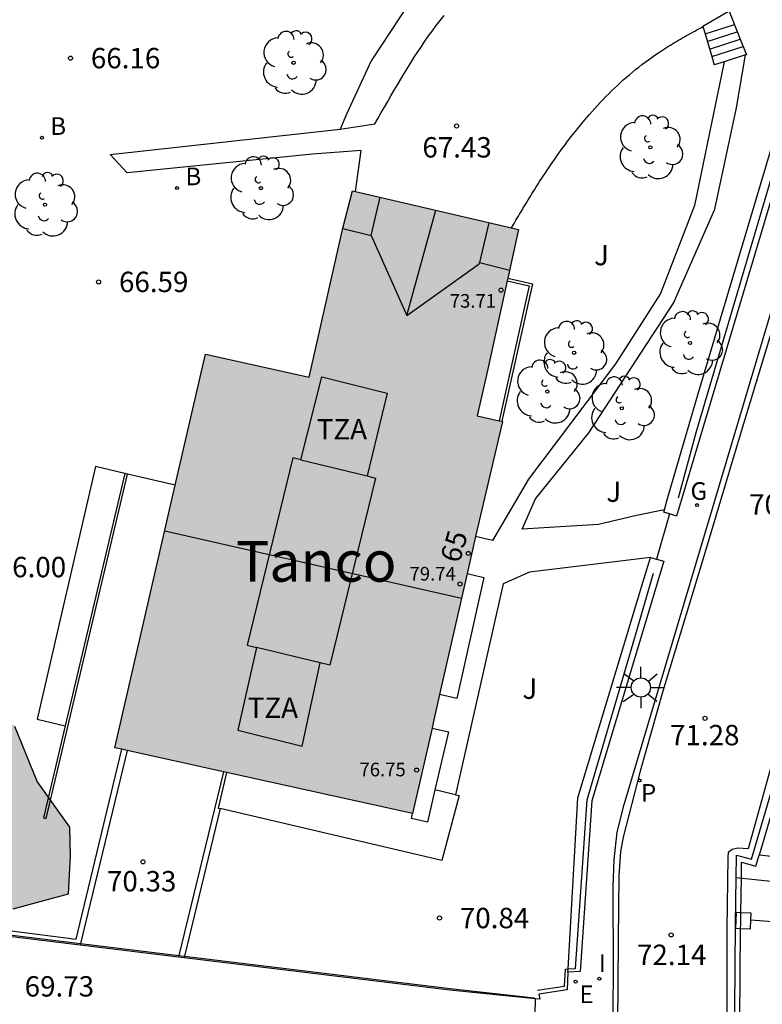
# Model space of a CAD drawing. Units: millimetres. Extents: x 581694 to 582046, y 4796040 to 4796291.
# Drawn here: x 581922 to 581949, y 4796088 to 4796125 of the extents above; entities that cross this region are included whole.
import ezdxf
from ezdxf.enums import TextEntityAlignment as Align

# ---------------------------------------------------------------- set-up
doc = ezdxf.new("R2010")
doc.units = ezdxf.units.MM
for name, color, linetype in [('020204', 9, 'Continuous'), ('020308', 9, 'Continuous'), ('060108', 9, 'Continuous'), ('060117', 9, 'Continuous'), ('060124', 9, 'Continuous'), ('060141', 9, 'Continuous'), ('070105', 6, 'Continuous'), ('070106', 6, 'Continuous'), ('070108', 9, 'VALLA'), ('070110', 9, 'Continuous'), ('080109', 9, 'Continuous'), ('080110', 9, 'Continuous'), ('080201', 9, 'Continuous'), ('080202', 9, 'Continuous'), ('080303', 9, 'Continuous'), ('080304', 9, 'Continuous'), ('080308', 9, 'Continuous'), ('080311', 9, 'Continuous'), ('100105', 3, 'Continuous'), ('100106', 63, 'Continuous'), ('100107', 3, 'Continuous'), ('100113', 9, 'Continuous'), ('100116', 71, 'Continuous'), ('100202', 3, 'Continuous'), ('100302', 7, 'Continuous'), ('200202', 4, 'Continuous'), ('200302', 4, 'Continuous'), ('210205', 4, 'Continuous'), ('210305', 4, 'Continuous'), ('220205', 1, 'Continuous'), ('220305', 1, 'Continuous'), ('230204', 9, 'Continuous'), ('230304', 9, 'Continuous'), ('250206', 9, 'Continuous'), ('260101', 9, 'Continuous'), ('270204', 9, 'Continuous'), ('270304', 9, 'Continuous'), ('990501', 21, 'Continuous'), ('990504', 63, 'Continuous')]:
    doc.layers.add(name, color=color, linetype=linetype)
doc.layers.add('080111', color=7, linetype='Continuous', lineweight=30)
doc.styles.add('ARIAL', font='ARIAL.TTF', dxfattribs={"height": 1})
doc.styles.add('ARIALI', font='ARIALI.TTF', dxfattribs={"height": 1})
doc.styles.add('ROMANS', font='romans__.ttf', dxfattribs={"height": 1})
doc.styles.get("Standard").update_dxf_attribs({"font": 'txt.shx'})
doc.linetypes.add('VALLA', pattern='A,1,[200,DONOSTI.shx,S=0.1,R=0,X=0,Y=0],1', length=2)

# ---------------------------------------------------------------- blocks, each defined once
blk = doc.blocks.new('REIND')
blk.add_circle((0, 0), 0.055)
blk = doc.blocks.new('PLUVI3')
blk.add_circle((0, 0), 0.055)
blk = doc.blocks.new('ARBOL')
blk.add_circle((0, 0), 0.0587)
for centre, radius, start, end in [((-0.28, 0.855), 0.3, 359.2878, 173.6078), ((0.097, 0.97), 0.21, 23.1565, 160.4665), ((0.438, 0.881), 0.24, 301.578, 139.328), ((-0.564, 0.381), 0.532, 92.28, 254.58), ((0.656, 0.288), 0.443, 319.8556, 114.7656), ((-0.091, 0.321), 0.12, 119.14, 310.56), ((0.819, -0.249), 0.383, 235.5275, 62.0275), ((-0.556, -0.339), 0.555, 142.64, 266.54), ((-0.039, -0.384), 0.21, 189.64, 323.88), ((0.299, -0.624), 0.532, 224.67, 0.24), ((-0.301, -0.676), 0.45, 213.78, 295.32)]:
    blk.add_arc(centre, radius, start, end)
blk = doc.blocks.new('COTAPU')
blk.add_circle((0, 0), 0.075)
blk = doc.blocks.new('FAROLA')
for p, q in [((0, 0.355), (0, 0.755)), ((-0.63, 0.51), (-0.255, 0.245)), ((0.605, 0.49), (0.276, 0.223)), ((-0.355, 0), (-0.895, 0)), ((0.355, 0), (0.855, 0)), ((-0.65, -0.52), (-0.255, -0.24)), ((0, -0.355), (0, -0.755)), ((0.585, -0.52), (0.256, -0.246))]:
    blk.add_line(p, q)
blk.add_circle((0, 0), 0.355)
blk = doc.blocks.new('REGAS')
blk.add_circle((0, 0), 0.055)
blk = doc.blocks.new('REGELE')
blk.add_circle((0, 0), 0.055)
blk = doc.blocks.new('PUNTO')
blk.add_circle((0, 0), 0.075)
blk = doc.blocks.new('BloquePortal')
blk.add_circle((0, 0), 0.075)
at = {"flags": 5}
blk.add_attdef('INDICE', text='', height=0.75, dxfattribs=at).set_placement((0, 0), align=Align.MIDDLE_CENTER)
blk = doc.blocks.new('BOCAR')
blk.add_circle((0, 0), 0.055)

msp = doc.modelspace()

# ---------------------------------------------------------------- hatches: boundary and pattern name
at = {"layer": '990501'}
msp.add_hatch(color=256, dxfattribs=at).paths.add_polyline_path([(581940.061, 4796114.944), (581940.083, 4796115.042), (581940.479, 4796116.83), (581940.21, 4796116.892), (581934.475, 4796118.231), (581934.363, 4796118.258), (581934.003, 4796116.879), (581932.766, 4796111.394), (581928.95, 4796112.25), (581927.839, 4796107.43), (581925.608, 4796097.761), (581925.868, 4796097.704), (581926.062, 4796097.661), (581929.608, 4796096.876), (581929.726, 4796096.85), (581936.572, 4796095.335), (581937.29, 4796098.485), (581937.333, 4796098.675), (581937.569, 4796099.715), (581938.581, 4796104.171), (581938.891, 4796105.536), (581939.883, 4796109.771), (581939.864, 4796109.775), (581939.767, 4796109.797), (581938.952, 4796109.981), (581939.306, 4796111.539)])
at = {"layer": '990504'}
msp.add_hatch(color=256, dxfattribs=at).paths.add_polyline_path([(581900.323, 4796111.204), (581901.607, 4796109.54), (581900.099, 4796105.832), (581896.819, 4796099.72), (581896.991, 4796098.136), (581897.439, 4796097.584), (581898.215, 4796097.292), (581899.987, 4796097.264), (581902.123, 4796097.372), (581906.859, 4796097.76), (581908.731, 4796097.816), (581910.831, 4796098.248), (581912.727, 4796099.044), (581913.951, 4796100.208), (581914.779, 4796101.412), (581915.911, 4796102.131), (581916.655, 4796102.139), (581918.059, 4796101.751), (581921.926, 4796098.559), (581922.754, 4796096.507), (581923.946, 4796094.843), (581923.966, 4796093.788), (581923.89, 4796092.376), (581921.858, 4796091.824), (581921.314, 4796091.8), (581918.49, 4796091.912), (581914.366, 4796092.212), (581911.703, 4796092.032), (581908.859, 4796091.012), (581900.759, 4796089.616), (581894.523, 4796088.9), (581892.091, 4796089.768), (581889.767, 4796090.716), (581888.047, 4796090.676), (581887.407, 4796091.34), (581887.087, 4796092.096), (581887.103, 4796092.94), (581887.867, 4796096.2), (581889.883, 4796099.892), (581892.723, 4796104.42), (581896.487, 4796109.956), (581898.331, 4796111.268)])

# ---------------------------------------------------------------- linework, layer by layer
at = {"layer": '060108'}
msp.add_polyline3d([(581943.854, 4796076.121, 72.862), (581943.855, 4796076.459, 72.849), (581943.97, 4796089.58, 72.319), (581943.96, 4796092.646, 72.164), (581943.99, 4796093.652, 72.099), (581944.107, 4796094.66, 71.997), (581944.362, 4796095.669, 71.865), (581952.766, 4796123.836, 68.091)], dxfattribs=at)
at = {"layer": '060117'}
for points in [[(581948.224, 4796124.874, 67.394), (581947.26, 4796124.305, 67.391)], [(581948.86, 4796123.269, 68.298), (581948.83, 4796123.26, 68.298)], [(581948.04, 4796123.009, 68.303), (581947.676, 4796122.893, 68.305)], [(581948.83, 4796123.26, 68.298), (581948.04, 4796123.009, 68.303)]]:
    msp.add_polyline3d(points, dxfattribs=at)
at = {"layer": '060124'}
for points in [[(581925.984, 4796107.859, 67.667), (581924.899, 4796108.109, 67.678), (581922.754, 4796098.809, 67.662), (581923.786, 4796098.566, 67.682)], [(581926.081, 4796107.836, 67.666), (581925.984, 4796107.859, 67.667)], [(581927.839, 4796107.43, 67.648), (581926.081, 4796107.836, 67.666)]]:
    msp.add_polyline3d(points, dxfattribs=at)
at = {"layer": '060141'}
for points in [[(581947.34, 4796124.034, 67.569), (581948.419, 4796124.382, 67.574)], [(581947.422, 4796123.755, 67.739), (581948.526, 4796124.112, 67.745)], [(581947.504, 4796123.476, 67.91), (581948.633, 4796123.841, 67.916)], [(581947.587, 4796123.197, 68.081), (581948.741, 4796123.57, 68.087)]]:
    msp.add_polyline3d(points, dxfattribs=at)
at = {"layer": '070105'}
for points in [[(581948.224, 4796124.874, 67.394), (581948.633, 4796123.841, 67.976)], [(581940.21, 4796116.892, 67.779), (581940.289, 4796117.024, 67.768), (581940.334, 4796117.1, 67.762), (581940.379, 4796117.175, 67.756), (581940.424, 4796117.251, 67.75), (581940.469, 4796117.326, 67.744), (581940.514, 4796117.401, 67.738), (581940.559, 4796117.476, 67.731), (581940.605, 4796117.551, 67.725), (581940.65, 4796117.627, 67.719), (581940.695, 4796117.702, 67.713), (581940.741, 4796117.777, 67.707), (581940.786, 4796117.852, 67.701), (581940.832, 4796117.927, 67.695), (581940.878, 4796118.002, 67.689), (581940.924, 4796118.077, 67.683), (581940.97, 4796118.151, 67.676), (581941.017, 4796118.226, 67.67), (581941.063, 4796118.3, 67.664), (581941.11, 4796118.375, 67.658), (581941.157, 4796118.449, 67.652), (581941.204, 4796118.523, 67.646), (581941.251, 4796118.597, 67.639), (581941.358, 4796118.762, 67.626), (581941.466, 4796118.926, 67.612), (581941.526, 4796119.016, 67.604), (581941.586, 4796119.107, 67.596), (581941.647, 4796119.197, 67.588), (581941.708, 4796119.286, 67.581), (581941.77, 4796119.376, 67.573), (581941.832, 4796119.465, 67.565), (581941.895, 4796119.554, 67.558), (581941.958, 4796119.642, 67.55), (581942.021, 4796119.73, 67.543), (581942.085, 4796119.818, 67.535), (581942.15, 4796119.906, 67.528), (581942.215, 4796119.993, 67.52), (581942.28, 4796120.08, 67.513), (581942.346, 4796120.166, 67.506), (581942.413, 4796120.252, 67.498), (581942.48, 4796120.338, 67.491), (581942.548, 4796120.423, 67.484), (581942.616, 4796120.508, 67.477), (581942.684, 4796120.593, 67.471), (581942.754, 4796120.677, 67.464), (581942.918, 4796120.874, 67.449), (581943.086, 4796121.069, 67.434), (581943.184, 4796121.181, 67.426), (581943.283, 4796121.291, 67.418), (581943.383, 4796121.401, 67.41), (581943.484, 4796121.509, 67.403), (581943.586, 4796121.617, 67.396), (581943.689, 4796121.724, 67.389), (581943.793, 4796121.829, 67.383), (581943.899, 4796121.934, 67.377), (581944.005, 4796122.037, 67.371), (581944.113, 4796122.139, 67.366), (581944.222, 4796122.239, 67.361), (581944.332, 4796122.339, 67.357), (581944.443, 4796122.437, 67.353), (581944.555, 4796122.533, 67.349), (581944.669, 4796122.629, 67.347), (581944.783, 4796122.722, 67.344), (581944.899, 4796122.814, 67.342), (581945.016, 4796122.905, 67.341), (581945.134, 4796122.994, 67.34), (581945.253, 4796123.081, 67.34), (581945.443, 4796123.216, 67.34), (581945.636, 4796123.346, 67.342), (581945.708, 4796123.394, 67.343), (581945.779, 4796123.441, 67.344), (581945.851, 4796123.487, 67.346), (581945.924, 4796123.533, 67.347), (581945.996, 4796123.578, 67.349), (581946.069, 4796123.623, 67.35), (581946.142, 4796123.668, 67.352), (581946.216, 4796123.712, 67.354), (581946.289, 4796123.756, 67.356), (581946.363, 4796123.799, 67.359), (581946.437, 4796123.842, 67.361), (581946.512, 4796123.885, 67.364), (581946.586, 4796123.928, 67.366), (581946.661, 4796123.97, 67.369), (581946.735, 4796124.012, 67.371), (581946.81, 4796124.054, 67.374), (581946.885, 4796124.096, 67.377), (581946.96, 4796124.138, 67.38), (581947.035, 4796124.18, 67.382), (581947.11, 4796124.222, 67.385), (581947.185, 4796124.263, 67.388), (581947.26, 4796124.305, 67.391)], [(581947.26, 4796124.305, 67.391), (581947.34, 4796124.034, 67.567)], [(581947.34, 4796124.034, 67.567), (581947.587, 4796123.197, 68.108)], [(581948.633, 4796123.841, 67.976), (581948.86, 4796123.269, 68.298)], [(581945.849, 4796106.523, 70.744), (581945.932, 4796106.853, 70.623), (581947.07, 4796110.749, 70.304), (581950.901, 4796123.58, 68.338)], [(581951.429, 4796123.482, 68.141), (581946.295, 4796106.289, 70.774), (581946.037, 4796106.365, 70.777)], [(581947.587, 4796123.197, 68.108), (581947.676, 4796122.893, 68.305)], [(581940.083, 4796115.042, 69.952), (581940.983, 4796114.836, 69.894), (581939.864, 4796109.775, 70.519)], [(581925.984, 4796107.859, 67.36), (581923.786, 4796098.566, 67.682)], [(581946.037, 4796106.365, 70.777), (581945.825, 4796106.427, 70.779), (581945.849, 4796106.523, 70.744)], [(581948.481, 4796092.976, 72.094), (581948.493, 4796093.812, 72.014), (581949.053, 4796093.655, 72.066), (581952.203, 4796104.372, 70.548), (581954.506, 4796105.676, 70.244)], [(581945.551, 4796104.703, 70.78), (581945.823, 4796104.623, 70.849), (581943.174, 4796095.81, 71.956), (581942.744, 4796089.528, 72.372), (581942.293, 4796089.503, 72.158)], [(581942.299, 4796089.619, 72.15), (581942.661, 4796095.918, 71.738), (581945.048, 4796103.84, 70.69), (581945.33, 4796104.768, 70.724)], [(581945.33, 4796104.768, 70.724), (581945.551, 4796104.703, 70.78)], [(581923.786, 4796098.566, 67.682), (581922.987, 4796095.187, 67.799)], [(581926.062, 4796097.661, 70.218), (581924.347, 4796090.559, 70.238)], [(581949.481, 4796065.484, 73.217), (581949.423, 4796065.542, 73.215), (581949.104, 4796066.024, 73.218), (581948.761, 4796066.744, 73.206), (581948.588, 4796067.15, 73.197), (581948.384, 4796067.794, 73.197), (581948.315, 4796068.07, 73.199), (581948.289, 4796069.206, 73.181), (581948.456, 4796091.269, 72.258), (581948.481, 4796092.976, 72.094)], [(581924.332, 4796090.5, 70.238), (581919.306, 4796091.112, 69.136), (581916.046, 4796091.504, 68.6), (581914.142, 4796091.616, 68.412), (581913.25, 4796091.528, 68.396), (581912.482, 4796091.368, 68.352), (581911.754, 4796091.096, 68.328), (581910.882, 4796090.548, 68.332), (581910.063, 4796089.936, 68.392), (581909.047, 4796088.968, 68.416), (581908.527, 4796088.324, 68.372), (581908.187, 4796087.744, 68.356)], [(581924.347, 4796090.559, 70.238), (581924.332, 4796090.5, 70.238)], [(581927.96, 4796090.058, 70.753), (581924.332, 4796090.5, 70.238)], [(581928.168, 4796090.033, 70.782), (581927.96, 4796090.058, 70.753)], [(581941.093, 4796088.519, 72.417), (581937.946, 4796088.842, 72.17), (581928.168, 4796090.033, 70.782)], [(581942.293, 4796089.503, 72.158), (581942.299, 4796089.619, 72.15)], [(581942.293, 4796089.503, 72.39), (581942.264, 4796088.853, 72.407), (581941.225, 4796088.695, 72.464), (581941.253, 4796088.502, 72.43), (581941.093, 4796088.519, 72.417)]]:
    msp.add_polyline3d(points, dxfattribs=at)
at = {"layer": '070106'}
for points in [[(581946.037, 4796106.365, 70.779), (581945.551, 4796104.703, 70.78)], [(581941.019, 4796084.529, 72.452), (581941.093, 4796088.519, 72.433)]]:
    msp.add_polyline3d(points, dxfattribs=at)
at = {"layer": '070108'}
for points in [[(581946.357, 4796106.953, 71.616), (581947.009, 4796109.361, 71.296), (581951.217, 4796123.589, 69.351), (581951.427, 4796124.789, 69.188), (581951.055, 4796125.613, 69.081), (581950.262, 4796125.998, 69.029)], [(581954.776, 4796105.598, 70.854), (581952.424, 4796104.322, 70.863), (581949.333, 4796093.806, 72.036)], [(581942.299, 4796089.619, 73.228), (581942.574, 4796089.639, 72.365), (581942.999, 4796095.842, 71.956), (581944.753, 4796101.815, 72.293), (581945.441, 4796104.188, 72.016)], [(581886.804, 4796095.521, 60.449), (581924.194, 4796090.712, 70.236), (581925.868, 4796097.704, 70.216)], [(581929.726, 4796096.85, 70.483), (581929.419, 4796095.542, 70.471), (581929.495, 4796095.524, 70.472)], [(581938.155, 4796096.034, 70.526), (581938.283, 4796096.003, 70.527), (581937.65, 4796093.607, 70.546), (581929.495, 4796095.524, 70.472)], [(581929.495, 4796095.524, 70.256), (581928.182, 4796090.092, 70.271)], [(581948.676, 4796092.955, 72.096), (581948.684, 4796093.554, 72.038), (581949.215, 4796093.406, 72.093), (581949.333, 4796093.806, 72.036)], [(582007.259, 4796087.362, 75.405), (582005.849, 4796088.165, 75.237), (581998.27, 4796088.813, 75.56), (581990.879, 4796089.726, 75.634), (581987.491, 4796090.011, 75.638), (581975.138, 4796091.247, 75.422), (581970.751, 4796091.639, 75.012), (581968.234, 4796091.841, 74.464), (581953.536, 4796093.358, 73.082), (581949.333, 4796093.806, 72.792)], [(581948.658, 4796091.687, 72.218), (581948.676, 4796092.955, 72.096)], [(581948.651, 4796091.11, 72.265), (581948.652, 4796091.267, 72.258), (581948.658, 4796091.687, 72.218)], [(581948.514, 4796068.11, 73.231), (581948.485, 4796069.205, 73.181), (581948.651, 4796091.11, 72.265)], [(581928.182, 4796090.092, 70.271), (581928.168, 4796090.033, 70.271)], [(581941.176, 4796088.842, 73.51), (581942.162, 4796088.987, 73.531), (581942.202, 4796089.611, 73.535), (581942.299, 4796089.619, 73.228)]]:
    msp.add_polyline3d(points, dxfattribs=at)
at = {"layer": '070110'}
for points in [[(581948.487, 4796091.695, 75.164), (581948.46, 4796091.119, 75.159), (581948.651, 4796091.11, 75.159)], [(581948.658, 4796091.687, 75.164), (581948.487, 4796091.695, 75.164)], [(581948.651, 4796091.11, 75.159), (581949.008, 4796091.094, 75.158), (581949.024, 4796091.417, 75.161)], [(581949.024, 4796091.417, 75.161), (581949.035, 4796091.67, 75.163), (581948.658, 4796091.687, 75.164)]]:
    msp.add_polyline3d(points, dxfattribs=at)
at = {"layer": '080109'}
for points in [[(581936.361, 4796113.675, 74.844), (581937.43, 4796117.542, 74.864)], [(581927.451, 4796105.75, 79.799), (581938.375, 4796103.266, 79.721)]]:
    msp.add_polyline3d(points, dxfattribs=at)
at = {"layer": '080110'}
for points in [[(581935.044, 4796116.613, 73.546), (581935.387, 4796118.019, 73.704)], [(581934.002, 4796116.873, 73.543), (581935.044, 4796116.613, 73.546)], [(581939.38, 4796117.086, 73.648), (581939.039, 4796115.618, 73.628)], [(581935.044, 4796116.613, 73.546), (581936.361, 4796113.675, 74.844), (581939.029, 4796115.575, 73.628), (581939.039, 4796115.618, 73.628)], [(581939.039, 4796115.618, 73.556), (581940.149, 4796115.342, 73.559)], [(581932.458, 4796108.356, 77.77), (581933.23, 4796111.414, 76.474), (581935.637, 4796110.811, 76.484), (581934.898, 4796107.763, 76.484)], [(581932.458, 4796108.356, 78.773), (581932.165, 4796108.427, 78.772), (581930.489, 4796101.535, 78.672), (581930.832, 4796101.452, 76.672)], [(581932.458, 4796108.356, 78.773), (581934.898, 4796107.763, 78.779)], [(581934.898, 4796107.763, 78.779), (581935.209, 4796107.687, 78.78), (581933.533, 4796100.795, 78.68), (581933.17, 4796100.883, 78.679)], [(581930.832, 4796101.452, 76.672), (581930.137, 4796098.407, 76.672), (581932.509, 4796097.819, 76.664), (581933.17, 4796100.883, 76.828)], [(581933.17, 4796100.883, 78.679), (581930.832, 4796101.452, 76.672)]]:
    msp.add_polyline3d(points, dxfattribs=at)
at = {"layer": '080111'}
for points in [[(581927.839, 4796107.43, 67.648), (581928.95, 4796112.25, 67.434), (581932.766, 4796111.394, 67.655), (581934.003, 4796116.879, 67.525), (581934.363, 4796118.258, 67.63)], [(581934.363, 4796118.258, 67.63), (581934.475, 4796118.231, 67.647)], [(581934.475, 4796118.231, 67.647), (581940.21, 4796116.892, 68.515)], [(581940.21, 4796116.892, 68.515), (581940.479, 4796116.83, 68.556), (581940.083, 4796115.042, 69.414)], [(581940.061, 4796114.944, 69.461), (581939.306, 4796111.539, 71.096), (581938.952, 4796109.981, 71.094), (581939.767, 4796109.797, 70.512)], [(581940.083, 4796115.042, 69.414), (581940.061, 4796114.944, 69.461)], [(581939.864, 4796109.775, 70.443), (581939.883, 4796109.771, 70.429), (581938.891, 4796105.536, 70.574)], [(581939.767, 4796109.797, 70.512), (581939.864, 4796109.775, 70.443)], [(581925.868, 4796097.704, 68.135), (581925.608, 4796097.761, 68.076), (581927.839, 4796107.43, 67.648)], [(581938.891, 4796105.536, 70.574), (581938.581, 4796104.171, 70.572)], [(581938.581, 4796104.171, 70.572), (581937.569, 4796099.715, 70.565)], [(581937.569, 4796099.715, 70.565), (581937.333, 4796098.675, 70.563), (581937.29, 4796098.485, 70.563)], [(581937.29, 4796098.485, 70.563), (581936.572, 4796095.335, 70.555)], [(581926.062, 4796097.661, 68.179), (581925.868, 4796097.704, 68.135)], [(581929.608, 4796096.876, 68.98), (581926.062, 4796097.661, 68.179)], [(581929.726, 4796096.85, 69.007), (581929.608, 4796096.876, 68.98)], [(581936.572, 4796095.335, 70.555), (581929.726, 4796096.85, 69.007)]]:
    msp.add_polyline3d(points, dxfattribs=at)
at = {"layer": '100105'}
for points in [[(581948.04, 4796123.009, 68.248), (581946.956, 4796117.721, 69.456), (581945.701, 4796114.482, 69.959), (581944.049, 4796111.887, 70.228), (581940.842, 4796107.648, 70.403), (581939.516, 4796105.389, 70.512), (581938.891, 4796105.536, 70.574)], [(581945.849, 4796106.523, 70.706), (581944.813, 4796106.308, 70.671), (581943.412, 4796105.983, 70.625), (581940.603, 4796105.808, 70.481), (581941.101, 4796106.92, 70.451), (581943.062, 4796109.355, 70.415), (581946.18, 4796114.123, 69.947), (581947.696, 4796117.587, 69.475), (581948.499, 4796121.316, 68.601), (581948.83, 4796123.26, 68.243)], [(581940.061, 4796114.944, 69.952), (581940.864, 4796114.76, 69.894), (581939.767, 4796109.797, 70.519)], [(581922.987, 4796095.187, 67.799), (581923.085, 4796095.163, 67.799), (581926.081, 4796107.836, 67.36)], [(581945.33, 4796104.768, 70.724), (581940.88, 4796104.222, 70.513), (581939.903, 4796103.795, 70.493), (581938.155, 4796096.034, 70.526)], [(581938.581, 4796104.171, 70.572), (581939.199, 4796104.031, 70.522), (581938.204, 4796099.571, 70.548), (581937.569, 4796099.715, 70.565)], [(581937.29, 4796098.485, 70.563), (581937.9, 4796098.346, 70.547), (581937.398, 4796096.212, 70.562)], [(581937.398, 4796096.212, 70.562), (581937.119, 4796095.023, 70.57), (581936.531, 4796095.157, 70.555), (581936.572, 4796095.335, 70.555)], [(581938.155, 4796096.034, 70.526), (581937.398, 4796096.212, 70.562)]]:
    msp.add_polyline3d(points, dxfattribs=at)
at = {"layer": '100106', "flags": 128}
msp.add_lwpolyline([(581921.926, 4796098.559), (581922.754, 4796096.507), (581923.946, 4796094.843), (581923.966, 4796093.788), (581923.89, 4796092.376), (581921.858, 4796091.824)], dxfattribs=at)
at = {"layer": '100107'}
for points in [[(581918.214, 4796128.007, 65.548), (581922.442, 4796130.135, 65.688), (581927.214, 4796132.414, 66.04), (581931.59, 4796134.466, 66.924), (581936.358, 4796136.438, 67.24), (581937.986, 4796136.914, 67.24), (581938.906, 4796137.018, 67.244), (581939.718, 4796137.042, 67.244), (581941.03, 4796136.982, 67.248), (581942.678, 4796136.718, 67.32), (581944.982, 4796135.786, 67.336), (581946.769, 4796134.666, 67.344), (581948.181, 4796133.254, 67.344), (581948.213, 4796132.818, 67.344), (581948.181, 4796132.37, 67.344), (581947.821, 4796131.986, 67.344), (581945.817, 4796130.534, 67.136), (581942.817, 4796129.486, 67.076), (581940.965, 4796128.506, 67.192), (581938.533, 4796127.058, 67.216), (581936.47, 4796125.202, 67.3), (581935.05, 4796123.046, 67.388), (581934.149, 4796121.103, 67.46), (581933.907, 4796120.523, 67.444)], [(581974.917, 4796090.322, 75.153), (581970.53, 4796090.713, 74.743), (581967.939, 4796090.951, 75.016), (581953.241, 4796092.468, 73.634), (581948.481, 4796092.976, 73.305)], [(581956.999, 4796090.305, 74.274), (581956.348, 4796090.713, 74.239), (581955.797, 4796090.896, 74.149), (581955.078, 4796090.952, 74.059), (581949.024, 4796091.417, 74.392)]]:
    msp.add_polyline3d(points, dxfattribs=at)
at = {"layer": '100113'}
for points in [[(581908.127, 4796087.766, 68.556), (581908.472, 4796088.355, 68.572), (581908.998, 4796089.006, 68.616), (581910.02, 4796089.98, 68.592), (581910.846, 4796090.596, 68.533), (581911.725, 4796091.149, 68.53), (581912.465, 4796091.426, 68.555), (581913.242, 4796091.588, 68.6), (581914.143, 4796091.677, 68.617), (581916.055, 4796091.564, 68.806), (581919.317, 4796091.172, 69.342), (581924.347, 4796090.559, 70.161)], [(581924.347, 4796090.559, 70.161), (581927.974, 4796090.118, 70.751)], [(581927.974, 4796090.118, 70.751), (581928.182, 4796090.092, 70.785)], [(581928.182, 4796090.092, 70.785), (581937.957, 4796088.902, 72.376), (581941.051, 4796088.559, 72.547)]]:
    msp.add_polyline3d(points, dxfattribs=at)
at = {"layer": '100116'}
for points in [[(581933.907, 4796120.523, 67.377), (581935.186, 4796120.721, 67.598), (581935.304, 4796120.928, 67.59), (581935.422, 4796121.135, 67.583), (581935.54, 4796121.341, 67.575), (581935.659, 4796121.547, 67.568), (581935.777, 4796121.753, 67.56), (581935.897, 4796121.959, 67.552), (581936.017, 4796122.164, 67.545), (581936.139, 4796122.368, 67.537), (581936.261, 4796122.571, 67.529), (581936.385, 4796122.773, 67.521), (581936.511, 4796122.974, 67.514), (581936.638, 4796123.174, 67.506), (581936.766, 4796123.372, 67.498), (581936.897, 4796123.569, 67.49), (581937.03, 4796123.764, 67.482), (581937.165, 4796123.957, 67.474), (581937.303, 4796124.148, 67.466), (581937.443, 4796124.338, 67.457), (581937.586, 4796124.524, 67.449), (581937.732, 4796124.709, 67.441)], [(581934.475, 4796118.231, 67.733), (581934.677, 4796119.747, 67.634), (581932.889, 4796119.609, 67.334), (581926.063, 4796118.922, 66.474), (581925.44, 4796119.594, 66.398), (581933.907, 4796120.523, 67.377)], [(581929.608, 4796096.876, 70.25), (581927.974, 4796090.118, 70.269)], [(581927.974, 4796090.118, 70.269), (581927.96, 4796090.058, 70.269)]]:
    msp.add_polyline3d(points, dxfattribs=at)
at = {"layer": '260101'}
for points in [[(581950.385, 4796115.058, 69.16), (581948.701, 4796109.519, 69.892), (581947.229, 4796104.603, 70.552), (581945.785, 4796099.843, 71.2), (581944.953, 4796096.895, 71.6), (581944.325, 4796094.467, 71.836), (581944.229, 4796093.947, 71.84), (581944.169, 4796093.043, 71.916), (581944.141, 4796090.683, 72.136), (581944.112, 4796087.579, 72.26), (581944.092, 4796083.851, 72.428), (581943.996, 4796074.804, 72.768), (581944.02, 4796068.96, 73.032), (581944, 4796061.768, 73.252), (581944.136, 4796054.012, 73.612), (581944.192, 4796052.864, 73.648), (581944.296, 4796052.2, 73.688), (581945.164, 4796048.188, 73.96), (581947.087, 4796040.689, 74.336), (581947.211, 4796040.182, 74.368)], [(581951.017, 4796101.547, 70.72), (581948.924, 4796094.039, 71.528), (581948.545, 4796094.067, 71.52), (581948.341, 4796094.019, 71.52), (581948.193, 4796093.903, 71.6), (581948.177, 4796093.723, 71.636), (581948.144, 4796091.099, 71.912), (581948.132, 4796081.419, 72.512), (581948.032, 4796071.932, 72.628), (581948.076, 4796068.068, 72.9), (581948.18, 4796065.956, 73.04), (581948.368, 4796062.952, 73.208), (581949.08, 4796057.092, 73.604), (581949.584, 4796052.148, 73.884), (581949.388, 4796051.632, 73.884), (581949.276, 4796051.152, 73.932), (581949.24, 4796050.788, 73.936), (581949.244, 4796050.364, 73.932), (581951.199, 4796040.181, 74.381)]]:
    msp.add_polyline3d(points, dxfattribs=at)

# ---------------------------------------------------------------- block references
at = {"layer": '020204', "rotation": 359.9987685839998}
for p in [(581923.981, 4796123.142, 66.156), (581938.193, 4796120.643, 67.428), (581925.017, 4796114.906, 66.592), (581947.341, 4796098.844, 71.284), (581926.648, 4796093.562, 70.332), (581937.564, 4796091.494, 70.844), (581946.093, 4796090.872, 72.144)]:
    msp.add_blockref('COTAPU', p, dxfattribs=at)
at = {"layer": '080201', "rotation": 359.9987685839998}
for p in [(581939.829, 4796114.603, 73.714), (581938.321, 4796103.787, 79.742), (581936.725, 4796096.939, 76.754)]:
    msp.add_blockref('PUNTO', p, dxfattribs=at)
at = {"layer": '080202', "rotation": 359.9987685839998}
msp.add_blockref('BloquePortal', (581938.63, 4796104.912), dxfattribs=at)
at = {"layer": '100202', "rotation": 359.9987685839998}
for p in [(581932.194, 4796122.971, 66.806), (581945.324, 4796119.861, 69.14), (581930.99, 4796118.355, 67.69), (581923.042, 4796117.751, 66.334), (581946.788, 4796112.657, 71.028), (581942.52, 4796112.298, 71.028), (581941.536, 4796110.87, 71.028), (581944.276, 4796110.254, 71.028)]:
    msp.add_blockref('ARBOL', p, dxfattribs=at)
at = {"layer": '200202', "rotation": 359.9987685839998}
for p in [(581922.932, 4796120.21, 66.185), (581927.908, 4796118.358, 66.677)]:
    msp.add_blockref('BOCAR', p, dxfattribs=at)
at = {"layer": '210205', "rotation": 359.9987685839998}
msp.add_blockref('PLUVI3', (581944.928, 4796096.558, 71.633), dxfattribs=at)
at = {"layer": '220205', "rotation": 359.9987685839998}
msp.add_blockref('REGELE', (581942.577, 4796089.153, 72.373), dxfattribs=at)
at = {"layer": '230204', "rotation": 359.9987685839998}
msp.add_blockref('REGAS', (581947.046, 4796106.69, 70.477), dxfattribs=at)
at = {"layer": '250206', "rotation": 359.9987685839998}
msp.add_blockref('FAROLA', (581944.977, 4796099.978, 71.344), dxfattribs=at)
at = {"layer": '270204', "rotation": 359.9987685839998}
msp.add_blockref('REIND', (581943.449, 4796089.259, 72.338), dxfattribs=at)

# ---------------------------------------------------------------- texts
at = {"layer": '020308', "style": 'ARIAL'}
for s, p in [('66.16', (581924.731, 4796122.767, 66.154)), ('67.43', (581936.934, 4796119.484, 67.426)), ('66.59', (581925.767, 4796114.531, 66.59)), ('70.06', (581948.962, 4796106.338, 70.058)), ('66.00', (581921.266, 4796104.036, 65.994)), ('71.28', (581946.052, 4796097.852, 71.282)), ('70.33', (581925.324, 4796092.474, 70.33)), ('70.84', (581938.314, 4796091.119, 70.842)), ('72.14', (581944.835, 4796089.764, 72.142)), ('69.73', (581922.294, 4796088.604, 69.726))]:
    msp.add_text(s, height=0.75, rotation=359.9988, dxfattribs=at).set_placement(p)
at = {"layer": '080303', "style": 'ARIAL'}
for s, p in [('73.71', (581937.943, 4796113.957, 73.712)), ('79.74', (581936.461, 4796103.916, 79.74)), ('76.75', (581934.619, 4796096.71, 76.752))]:
    msp.add_text(s, height=0.5, rotation=359.9988, dxfattribs=at).set_placement(p)
at = {"layer": '080304', "style": 'ARIALI'}
msp.add_text('Tanco', height=1.5, rotation=359.9988, dxfattribs=at).set_placement((581930.074, 4796103.873))
at = {"layer": '080308', "style": 'ARIALI'}
msp.add_text('65', height=0.75, rotation=73.6988, dxfattribs=at).set_placement((581938.299, 4796104.523))
at = {"layer": '080311', "style": 'ARIAL'}
for p in [(581933.047, 4796109.11), (581930.507, 4796098.86)]:
    msp.add_text('TZA', height=0.75, rotation=359.9988, dxfattribs=at).set_placement(p)
at = {"layer": '100302', "style": 'ARIAL'}
for p in [(581943.257, 4796115.519), (581943.707, 4796106.81), (581940.617, 4796099.56)]:
    msp.add_text('J', height=0.75, rotation=359.9988, dxfattribs=at).set_placement(p)
at = {"layer": '200302', "style": 'ROMANS'}
for p in [(581923.238, 4796120.316, 66.183), (581928.214, 4796118.464, 66.675)]:
    msp.add_text('B', height=0.65, rotation=359.9988, dxfattribs=at).set_placement(p)
at = {"layer": '210305', "style": 'ROMANS'}
msp.add_text('P', height=0.65, rotation=359.9988, dxfattribs=at).set_placement((581944.983, 4796095.774, 71.631))
at = {"layer": '220305', "style": 'ROMANS'}
msp.add_text('E', height=0.65, rotation=359.9988, dxfattribs=at).set_placement((581942.715, 4796088.361, 72.371))
at = {"layer": '230304', "style": 'ROMANS'}
msp.add_text('G', height=0.65, rotation=359.9988, dxfattribs=at).set_placement((581946.803, 4796106.884, 70.475))
at = {"layer": '270304', "style": 'ROMANS'}
msp.add_text('I', height=0.65, rotation=359.9988, dxfattribs=at).set_placement((581943.427, 4796089.508, 72.336))

doc.saveas('drawing.dxf')
